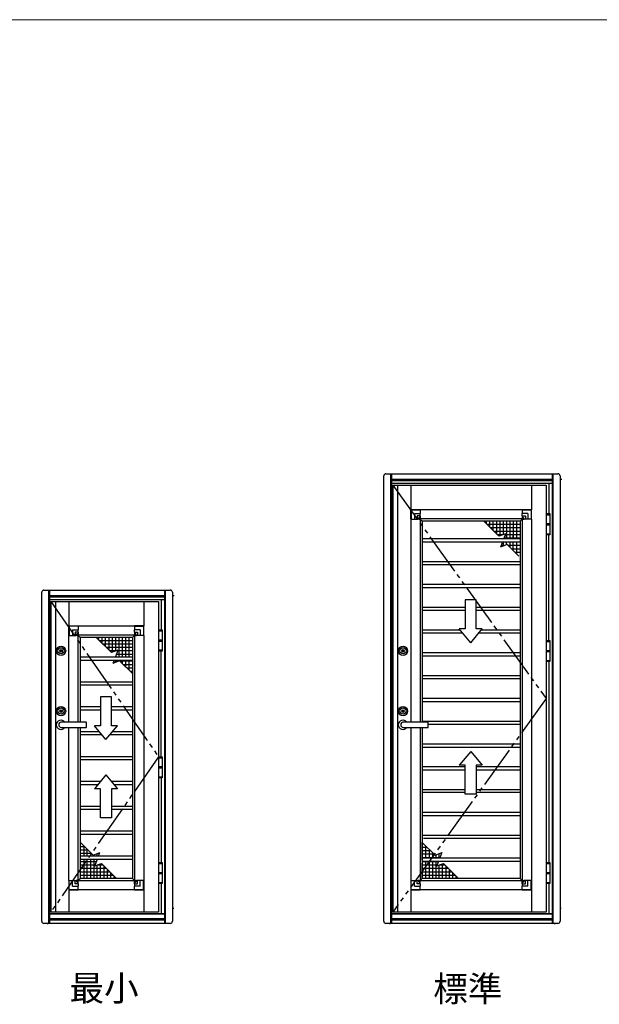
# Model space of a CAD drawing. Extents: x 0 to 1050, y 0 to 1583.
# Drawn here: x 776 to 913, y 1297 to 1530 of the extents above; entities that cross this region are included whole.
import ezdxf

# ---------------------------------------------------------------- set-up
doc = ezdxf.new("R2010")
doc.units = 0
doc.linetypes.add('YDIVIDE_1', pattern=[15, 10, -1, 1, -1, 1, -1])
doc.linetypes.add('YHIDDEN_1', pattern=[4, 3, -1])
for name, color, linetype, lineweight in [('USER1', 3, 'CONTINUOUS', 13), ('YKK_13', 4, 'CONTINUOUS', 30), ('YKK_A1', 4, 'CONTINUOUS', 30), ('YKK_ZWAK', 7, 'CONTINUOUS', 30)]:
    doc.layers.add(name, color=color, linetype=linetype, lineweight=lineweight)
doc.styles.add('text-b', font='txt.shx', dxfattribs={"bigfont": 'extfont2.shx'})

msp = doc.modelspace()

# ---------------------------------------------------------------- linework, layer by layer
at = {"layer": 'YKK_13'}
for p, q in [((868.3, 1411.9), (868.3, 1414.08)), ((868.32, 1414.1), (870.5, 1414.1)), ((868.37, 1414.02), (868.37, 1411.88)), ((870.52, 1414.03), (868.38, 1414.03)), ((870.52, 1414.08), (870.52, 1414.03)), ((870.52, 1414.03), (870.52, 1414.02)), ((870.52, 1414.02), (870.52, 1413.22)), ((894.63, 1414.08), (894.63, 1414.03)), ((894.63, 1414.03), (896.77, 1414.03)), ((894.63, 1414.03), (894.63, 1414.02)), ((894.63, 1414.02), (894.63, 1413.22)), ((896.83, 1414.1), (894.65, 1414.1)), ((896.78, 1414.02), (896.78, 1411.88)), ((896.85, 1411.9), (896.85, 1414.08)), ((868.37, 1411.88), (868.32, 1411.88)), ((868.38, 1411.88), (868.37, 1411.88)), ((868.38, 1411.88), (869.18, 1411.88)), ((869.18, 1413.22), (870.52, 1413.22)), ((869.18, 1413.22), (869.18, 1411.88)), ((869.18, 1411.88), (869.76, 1411.88)), ((870.52, 1412.64), (869.76, 1412.64)), ((869.76, 1412.64), (869.76, 1411.88)), ((869.76, 1411.88), (870.04, 1411.88)), ((870.26, 1411.88), (870.04, 1411.88)), ((870.26, 1411.88), (870.52, 1411.88)), ((870.52, 1412.64), (870.52, 1413.22)), ((870.52, 1412.64), (870.52, 1412.37)), ((870.52, 1412.37), (870.52, 1412.15)), ((870.52, 1412.15), (870.52, 1411.88)), ((895.97, 1413.22), (894.63, 1413.22)), ((894.63, 1412.64), (894.63, 1413.22)), ((894.63, 1412.64), (895.39, 1412.64)), ((894.63, 1412.64), (894.63, 1412.37)), ((894.63, 1412.37), (894.63, 1412.15)), ((894.63, 1412.15), (894.63, 1411.88)), ((894.89, 1411.88), (894.63, 1411.88)), ((894.89, 1411.88), (895.11, 1411.88)), ((895.39, 1411.88), (895.11, 1411.88)), ((895.39, 1412.64), (895.39, 1411.88)), ((895.97, 1411.88), (895.39, 1411.88)), ((895.97, 1413.22), (895.97, 1411.88)), ((896.77, 1411.88), (895.97, 1411.88)), ((896.77, 1411.88), (896.78, 1411.88)), ((896.78, 1411.88), (896.83, 1411.88)), ((787.4, 1384.4), (787.4, 1386.58)), ((787.42, 1386.6), (789.6, 1386.6)), ((787.47, 1386.52), (787.47, 1384.38)), ((789.62, 1386.53), (787.48, 1386.53)), ((788.28, 1385.72), (789.62, 1385.72)), ((788.28, 1385.72), (788.28, 1384.38)), ((789.62, 1386.58), (789.62, 1386.53)), ((789.62, 1386.53), (789.62, 1386.52)), ((789.62, 1386.52), (789.62, 1385.72)), ((789.62, 1385.14), (789.62, 1385.72)), ((802.93, 1386.58), (802.93, 1386.53)), ((802.93, 1386.53), (805.06, 1386.53)), ((802.93, 1386.53), (802.93, 1386.52)), ((802.93, 1386.52), (802.93, 1385.72)), ((804.27, 1385.72), (802.93, 1385.72)), ((802.93, 1385.14), (802.93, 1385.72)), ((805.13, 1386.6), (802.94, 1386.6)), ((804.27, 1385.72), (804.27, 1384.38)), ((805.08, 1386.52), (805.08, 1384.38)), ((805.14, 1384.4), (805.14, 1386.58)), ((787.47, 1384.38), (787.42, 1384.38)), ((787.48, 1384.38), (787.47, 1384.38)), ((787.48, 1384.38), (788.28, 1384.38)), ((788.28, 1384.38), (788.86, 1384.38)), ((789.62, 1385.14), (788.86, 1385.14)), ((788.86, 1385.14), (788.86, 1384.38)), ((788.86, 1384.38), (789.14, 1384.38)), ((789.36, 1384.38), (789.14, 1384.38)), ((789.36, 1384.38), (789.62, 1384.38)), ((789.62, 1385.14), (789.62, 1384.87)), ((789.62, 1384.87), (789.62, 1384.65)), ((789.62, 1384.65), (789.62, 1384.38)), ((802.93, 1385.14), (803.68, 1385.14)), ((802.93, 1385.14), (802.93, 1384.87)), ((802.93, 1384.87), (802.93, 1384.65)), ((802.93, 1384.65), (802.93, 1384.38)), ((803.19, 1384.38), (802.93, 1384.38)), ((803.19, 1384.38), (803.41, 1384.38)), ((803.68, 1384.38), (803.41, 1384.38)), ((803.68, 1385.14), (803.68, 1384.38)), ((804.27, 1384.38), (803.68, 1384.38)), ((805.06, 1384.38), (804.27, 1384.38)), ((805.06, 1384.38), (805.08, 1384.38)), ((805.08, 1384.38), (805.13, 1384.38)), ((787.4, 1326.36), (787.4, 1324.17)), ((787.47, 1326.37), (787.42, 1326.37)), ((787.47, 1324.24), (787.47, 1326.37)), ((787.48, 1326.37), (787.47, 1326.37)), ((787.48, 1326.37), (788.28, 1326.37)), ((788.28, 1325.03), (788.28, 1326.37)), ((788.28, 1326.37), (788.86, 1326.37)), ((788.86, 1325.62), (788.86, 1326.37)), ((788.86, 1326.37), (789.14, 1326.37)), ((789.62, 1325.62), (788.86, 1325.62)), ((789.36, 1326.37), (789.14, 1326.37)), ((789.36, 1326.37), (789.62, 1326.37)), ((789.62, 1326.11), (789.62, 1326.37)), ((789.62, 1325.89), (789.62, 1326.11)), ((789.62, 1325.62), (789.62, 1325.89)), ((789.62, 1325.62), (789.62, 1325.03)), ((802.93, 1326.11), (802.93, 1326.37)), ((803.19, 1326.37), (802.93, 1326.37)), ((802.93, 1325.89), (802.93, 1326.11)), ((802.93, 1325.62), (802.93, 1325.89)), ((802.93, 1325.62), (803.68, 1325.62)), ((802.93, 1325.62), (802.93, 1325.03)), ((803.19, 1326.37), (803.41, 1326.37)), ((803.68, 1326.37), (803.41, 1326.37)), ((803.68, 1325.62), (803.68, 1326.37)), ((804.27, 1326.37), (803.68, 1326.37)), ((804.27, 1325.03), (804.27, 1326.37)), ((805.06, 1326.37), (804.27, 1326.37)), ((805.06, 1326.37), (805.08, 1326.37)), ((805.08, 1324.24), (805.08, 1326.37)), ((805.08, 1326.37), (805.13, 1326.37)), ((805.14, 1326.36), (805.14, 1324.17)), ((868.3, 1326.36), (868.3, 1324.17)), ((868.37, 1326.37), (868.32, 1326.37)), ((868.37, 1324.24), (868.37, 1326.37)), ((868.38, 1326.37), (868.37, 1326.37)), ((868.38, 1326.37), (869.18, 1326.37)), ((869.18, 1325.03), (869.18, 1326.37)), ((869.18, 1326.37), (869.76, 1326.37)), ((869.76, 1325.62), (869.76, 1326.37)), ((869.76, 1326.37), (870.04, 1326.37)), ((870.52, 1325.62), (869.76, 1325.62)), ((870.26, 1326.37), (870.04, 1326.37)), ((870.26, 1326.37), (870.52, 1326.37)), ((870.52, 1326.11), (870.52, 1326.37)), ((870.52, 1325.89), (870.52, 1326.11)), ((870.52, 1325.62), (870.52, 1325.89)), ((870.52, 1325.62), (870.52, 1325.03)), ((894.63, 1326.11), (894.63, 1326.37)), ((894.89, 1326.37), (894.63, 1326.37)), ((894.63, 1325.89), (894.63, 1326.11)), ((894.63, 1325.62), (894.63, 1325.89)), ((894.63, 1325.62), (895.39, 1325.62)), ((894.63, 1325.62), (894.63, 1325.03)), ((894.89, 1326.37), (895.11, 1326.37)), ((895.39, 1326.37), (895.11, 1326.37)), ((895.39, 1325.62), (895.39, 1326.37)), ((895.97, 1326.37), (895.39, 1326.37)), ((895.97, 1325.03), (895.97, 1326.37)), ((896.77, 1326.37), (895.97, 1326.37)), ((896.77, 1326.37), (896.78, 1326.37)), ((896.78, 1324.24), (896.78, 1326.37)), ((896.78, 1326.37), (896.83, 1326.37)), ((896.85, 1326.36), (896.85, 1324.17)), ((787.42, 1324.16), (789.6, 1324.16)), ((789.62, 1324.22), (787.48, 1324.22)), ((788.28, 1325.03), (789.62, 1325.03)), ((789.62, 1324.24), (789.62, 1325.03)), ((789.62, 1324.22), (789.62, 1324.24)), ((789.62, 1324.17), (789.62, 1324.22)), ((804.27, 1325.03), (802.93, 1325.03)), ((802.93, 1324.24), (802.93, 1325.03)), ((802.93, 1324.22), (802.93, 1324.24)), ((802.93, 1324.17), (802.93, 1324.22)), ((802.93, 1324.22), (805.06, 1324.22)), ((805.13, 1324.16), (802.94, 1324.16)), ((868.32, 1324.16), (870.5, 1324.16)), ((870.52, 1324.22), (868.38, 1324.22)), ((869.18, 1325.03), (870.52, 1325.03)), ((870.52, 1324.24), (870.52, 1325.03)), ((870.52, 1324.22), (870.52, 1324.24)), ((870.52, 1324.17), (870.52, 1324.22)), ((895.97, 1325.03), (894.63, 1325.03)), ((894.63, 1324.24), (894.63, 1325.03)), ((894.63, 1324.22), (894.63, 1324.24)), ((894.63, 1324.17), (894.63, 1324.22)), ((894.63, 1324.22), (896.77, 1324.22)), ((896.83, 1324.16), (894.65, 1324.16))]:
    msp.add_line(p, q, dxfattribs=at)
at = {"layer": 'YKK_13', "linetype": 'YHIDDEN_1'}
for p, q in [((805.14, 1324.16), (805.14, 1324.17)), ((896.84, 1324.16), (896.84, 1324.17))]:
    msp.add_line(p, q, dxfattribs=at)
at = {"layer": 'YKK_13'}
for centre, radius, start, end in [((868.32, 1414.08), 0.015, 90, 180), ((868.38, 1414.02), 0.015, 90, 180), ((870.5, 1414.08), 0.015, 0, 90), ((894.65, 1414.08), 0.015, 90, 180), ((896.77, 1414.02), 0.015, 0, 90), ((896.83, 1414.08), 0.015, 0, 90), ((868.32, 1411.9), 0.015, 180, 270), ((870.04, 1411.9), 0.015, 270, 358.2277), ((870.52, 1411.88), 0.47, 91.7723, 178.2277), ((870.52, 1411.88), 0.28, 93.2449, 176.7551), ((870.26, 1411.9), 0.015, 176.7551, 270), ((870.5, 1412.15), 0.015, 0, 93.2449), ((870.5, 1412.37), 0.015, 271.7723, 0), ((894.65, 1412.37), 0.015, 180, 268.2277), ((894.65, 1412.15), 0.015, 86.7551, 180), ((894.63, 1411.88), 0.47, 1.7723, 88.2277), ((894.63, 1411.88), 0.28, 3.2449, 86.7551), ((894.89, 1411.9), 0.015, 270, 3.2449), ((895.11, 1411.9), 0.015, 181.7723, 270), ((896.83, 1411.9), 0.015, 270, 0), ((787.42, 1386.58), 0.015, 90, 180), ((787.48, 1386.52), 0.015, 90, 180), ((789.6, 1386.58), 0.015, 0, 90), ((802.94, 1386.58), 0.015, 90, 180), ((805.06, 1386.52), 0.015, 0, 90), ((805.13, 1386.58), 0.015, 0, 90), ((787.42, 1384.4), 0.015, 180, 270), ((789.14, 1384.4), 0.015, 270, 358.2277), ((789.62, 1384.38), 0.47, 91.7723, 178.2277), ((789.62, 1384.38), 0.28, 93.2449, 176.7551), ((789.36, 1384.4), 0.015, 176.7551, 270), ((789.6, 1384.65), 0.015, 0, 93.2449), ((789.6, 1384.87), 0.015, 271.7723, 0), ((802.94, 1384.87), 0.015, 180, 268.2277), ((802.94, 1384.65), 0.015, 86.7551, 180), ((802.93, 1384.38), 0.47, 1.7723, 88.2277), ((802.93, 1384.38), 0.28, 3.2449, 86.7551), ((803.19, 1384.4), 0.015, 270, 3.2449), ((803.41, 1384.4), 0.015, 181.7723, 270), ((805.13, 1384.4), 0.015, 270, 0), ((787.42, 1326.36), 0.015, 90, 180), ((789.14, 1326.36), 0.015, 1.7723, 90), ((789.62, 1326.37), 0.47, 181.7723, 268.2277), ((789.36, 1326.36), 0.015, 90, 183.2449), ((789.62, 1326.37), 0.28, 183.2449, 266.7551), ((789.6, 1326.11), 0.015, 266.7551, 0), ((789.6, 1325.89), 0.015, 0, 88.2277), ((802.94, 1326.11), 0.015, 180, 273.2449), ((802.94, 1325.89), 0.015, 91.7723, 180), ((802.93, 1326.37), 0.47, 271.7723, 358.2277), ((802.93, 1326.37), 0.28, 273.2449, 356.7551), ((803.19, 1326.36), 0.015, 356.7551, 90), ((803.41, 1326.36), 0.015, 90, 178.2277), ((805.13, 1326.36), 0.015, 360, 90), ((868.32, 1326.36), 0.015, 90, 180), ((870.04, 1326.36), 0.015, 1.7723, 90), ((870.52, 1326.37), 0.47, 181.7723, 268.2277), ((870.26, 1326.36), 0.015, 90, 183.2449), ((870.52, 1326.37), 0.28, 183.2449, 266.7551), ((870.5, 1326.11), 0.015, 266.7551, 0), ((870.5, 1325.89), 0.015, 0, 88.2277), ((894.65, 1326.11), 0.015, 180, 273.2449), ((894.65, 1325.89), 0.015, 91.7723, 180), ((894.63, 1326.37), 0.47, 271.7723, 358.2277), ((894.63, 1326.37), 0.28, 273.2449, 356.7551), ((894.89, 1326.36), 0.015, 356.7551, 90), ((895.11, 1326.36), 0.015, 90, 178.2277), ((896.83, 1326.36), 0.015, 360, 90), ((787.42, 1324.17), 0.015, 180, 270), ((787.48, 1324.24), 0.015, 180, 270), ((789.6, 1324.17), 0.015, 270, 0), ((802.94, 1324.17), 0.015, 180, 270), ((805.06, 1324.24), 0.015, 270, 360), ((805.13, 1324.17), 0.015, 270, 360), ((868.32, 1324.17), 0.015, 180, 270), ((868.38, 1324.24), 0.015, 180, 270), ((870.5, 1324.17), 0.015, 270, 0), ((894.65, 1324.17), 0.015, 180, 270), ((896.77, 1324.24), 0.015, 270, 360), ((896.83, 1324.17), 0.015, 270, 360)]:
    msp.add_arc(centre, radius, start, end, dxfattribs=at)
at = {"layer": 'YKK_13', "linetype": 'YHIDDEN_1'}
for centre, major_axis, start_param, end_param in [((805.13, 1324.17), (-0.0147, 0.0354), 4.502571, 4.675868), ((805.13, 1324.17), (-0.0354, 0.0147), 1.607317, 1.780614), ((896.83, 1324.17), (-0.0147, 0.0354), 4.502571, 4.675868), ((896.83, 1324.17), (-0.0354, 0.0147), 1.607317, 1.780614)]:
    msp.add_ellipse(centre, major_axis=major_axis, ratio=0.088208, start_param=start_param, end_param=end_param, dxfattribs=at)
at = {"layer": 'YKK_A1'}
for p, q in [((861.9, 1316.74), (861.9, 1422.09)), ((862.4, 1422.59), (903.1, 1422.59)), ((863.5, 1422.59), (863.5, 1316.24)), ((863.7, 1422.59), (863.7, 1316.24)), ((863.7, 1421.34), (901.8, 1421.34)), ((863.7, 1421.27), (901.8, 1421.27)), ((863.7, 1420.97), (901.8, 1420.97)), ((901.8, 1316.24), (901.8, 1422.59)), ((902, 1316.24), (902, 1422.59)), ((903.6, 1422.09), (903.6, 1316.74)), ((903.6, 1421.34), (904.02, 1421.34)), ((863.7, 1420.39), (901.8, 1420.39)), ((864.05, 1419.89), (864.05, 1318.94)), ((864.05, 1419.89), (900.3, 1419.89)), ((865.13, 1419.89), (865.13, 1318.94)), ((868.33, 1419.89), (868.33, 1414.1)), ((896.82, 1419.89), (896.82, 1414.1)), ((900.3, 1419.89), (900.3, 1318.94)), ((900.95, 1420.39), (900.95, 1413.17)), ((894.63, 1414.07), (870.52, 1414.07)), ((868.33, 1411.88), (868.33, 1363.84)), ((870.48, 1411.88), (870.48, 1363.84)), ((894.63, 1411.92), (870.52, 1411.92)), ((870.52, 1411.88), (871.02, 1411.38)), ((871.02, 1411.38), (871.02, 1363.84)), ((894.13, 1411.38), (871.02, 1411.38)), ((888.79, 1408.18), (885.59, 1411.38)), ((886.13, 1411.38), (886.13, 1410.85)), ((886.93, 1411.38), (886.93, 1410.05)), ((887.73, 1411.38), (887.73, 1409.25)), ((888.53, 1411.38), (888.53, 1408.45)), ((889.33, 1411.38), (889.33, 1408.18)), ((890.13, 1411.38), (890.13, 1408.19)), ((890.93, 1411.38), (890.93, 1407.38)), ((891.73, 1411.38), (891.73, 1407.38)), ((892.53, 1411.38), (892.53, 1407.38)), ((893.33, 1411.38), (893.33, 1407.38)), ((894.63, 1411.88), (894.13, 1411.38)), ((894.13, 1411.38), (894.13, 1326.87)), ((894.13, 1411.38), (894.13, 1407.78)), ((894.67, 1411.88), (894.67, 1326.37)), ((896.82, 1411.88), (896.82, 1326.37)), ((900.39, 1413.17), (901.19, 1413.17)), ((900.39, 1408.17), (900.39, 1413.17)), ((900.39, 1412.92), (901.19, 1412.92)), ((901.19, 1413.17), (901.19, 1408.17)), ((894.13, 1410.58), (886.39, 1410.58)), ((894.13, 1409.78), (887.19, 1409.78)), ((900.39, 1410.82), (901.19, 1410.82)), ((900.39, 1410.52), (901.19, 1410.52)), ((871.02, 1407.27), (894.13, 1407.27)), ((894.13, 1408.98), (887.99, 1408.98)), ((889.16, 1407.82), (888.79, 1408.18)), ((890.12, 1408.18), (888.79, 1408.18)), ((890.72, 1408.41), (889.16, 1407.82)), ((889.33, 1408.18), (889.33, 1407.89)), ((890.72, 1408.41), (890.28, 1407.27)), ((894.13, 1407.38), (890.33, 1407.38)), ((894.13, 1408.18), (890.63, 1408.18)), ((890.93, 1407.27), (890.93, 1407.99)), ((891.73, 1407.99), (891.73, 1407.27)), ((892.53, 1407.27), (892.53, 1407.99)), ((893.33, 1407.99), (893.33, 1407.27)), ((894.13, 1407.03), (894.13, 1402.8)), ((900.39, 1408.42), (901.19, 1408.42)), ((901.19, 1408.17), (900.39, 1408.17)), ((900.95, 1383.17), (900.95, 1408.17)), ((871.02, 1406.52), (894.13, 1406.52)), ((890, 1406.52), (889.51, 1405.25)), ((891.11, 1405.87), (889.51, 1405.25)), ((890.39, 1405.59), (889.64, 1405.59)), ((894.13, 1406.39), (889.95, 1406.39)), ((890.13, 1406.52), (890.13, 1405.49)), ((890.93, 1405.8), (890.93, 1406.52)), ((893.84, 1403.13), (891.11, 1405.87)), ((894.13, 1405.59), (891.39, 1405.59)), ((891.73, 1406.52), (891.73, 1405.25)), ((894.13, 1404.79), (892.19, 1404.79)), ((892.53, 1404.45), (892.53, 1406.52)), ((893.33, 1406.52), (893.33, 1403.65)), ((894.13, 1403.99), (892.99, 1403.99)), ((871.02, 1401.87), (894.13, 1401.87)), ((871.02, 1401.12), (894.13, 1401.12)), ((781.5, 1395.09), (811.4, 1395.09)), ((782.6, 1395.09), (782.6, 1316.24)), ((782.8, 1395.09), (782.8, 1316.24)), ((810.1, 1316.24), (810.1, 1395.09)), ((810.3, 1316.24), (810.3, 1395.09)), ((871.02, 1396.48), (894.13, 1396.48)), ((871.02, 1395.73), (894.13, 1395.73)), ((781, 1316.74), (781, 1394.59)), ((782.8, 1393.84), (810.1, 1393.84)), ((782.8, 1393.77), (810.1, 1393.77)), ((782.8, 1393.47), (810.1, 1393.47)), ((782.8, 1392.89), (810.1, 1392.89)), ((809.25, 1392.89), (809.25, 1385.67)), ((811.9, 1394.59), (811.9, 1316.74)), ((811.9, 1393.84), (812.32, 1393.84)), ((883.78, 1392.77), (881.17, 1392.77)), ((881.17, 1392.77), (881.17, 1385.89)), ((883.78, 1385.89), (883.78, 1392.77)), ((783.15, 1392.39), (783.15, 1318.94)), ((783.15, 1392.39), (808.6, 1392.39)), ((784.23, 1392.39), (784.23, 1318.94)), ((787.43, 1392.39), (787.43, 1386.6)), ((805.11, 1392.39), (805.11, 1386.6)), ((808.6, 1392.39), (808.6, 1318.94)), ((871.02, 1391.08), (881.17, 1391.08)), ((883.78, 1391.08), (894.13, 1391.08)), ((871.02, 1390.33), (881.17, 1390.33)), ((883.78, 1390.33), (894.13, 1390.33)), ((802.93, 1386.57), (789.62, 1386.57)), ((882.48, 1382.64), (879.74, 1385.89)), ((881.17, 1385.89), (879.74, 1385.89)), ((882.48, 1382.64), (885.21, 1385.89)), ((885.21, 1385.89), (883.78, 1385.89)), ((787.43, 1363.84), (787.43, 1384.38)), ((789.58, 1363.84), (789.58, 1384.38)), ((802.93, 1384.42), (789.62, 1384.42)), ((789.62, 1384.38), (790.12, 1383.88)), ((790.12, 1363.84), (790.12, 1383.88)), ((802.43, 1383.88), (790.12, 1383.88)), ((797.46, 1380.32), (793.89, 1383.88)), ((794.43, 1383.88), (794.43, 1383.35)), ((795.23, 1383.88), (795.23, 1382.55)), ((796.03, 1383.88), (796.03, 1381.75)), ((796.83, 1383.88), (796.83, 1380.95)), ((797.63, 1383.88), (797.63, 1380.39)), ((798.43, 1383.88), (798.43, 1380.69)), ((799.23, 1383.88), (799.23, 1379.29)), ((800.03, 1383.88), (800.03, 1379.29)), ((800.83, 1383.88), (800.83, 1379.29)), ((801.63, 1383.88), (801.63, 1379.29)), ((802.93, 1384.38), (802.43, 1383.88)), ((802.43, 1383.88), (802.43, 1326.87)), ((802.43, 1383.88), (802.43, 1380.28)), ((802.96, 1384.38), (802.96, 1326.37)), ((805.11, 1384.38), (805.11, 1326.37)), ((808.69, 1385.67), (809.49, 1385.67)), ((808.69, 1380.67), (808.69, 1385.67)), ((808.69, 1385.42), (809.49, 1385.42)), ((809.49, 1385.67), (809.49, 1380.67)), ((871.02, 1385.69), (879.92, 1385.69)), ((871.02, 1384.94), (880.55, 1384.94)), ((884.41, 1384.94), (894.13, 1384.94)), ((885.04, 1385.69), (894.13, 1385.69)), ((802.43, 1383.08), (794.69, 1383.08)), ((802.43, 1382.28), (795.49, 1382.28)), ((802.43, 1381.48), (796.29, 1381.48)), ((808.69, 1383.32), (809.49, 1383.32)), ((808.69, 1383.02), (809.49, 1383.02)), ((900.39, 1383.17), (901.19, 1383.17)), ((900.39, 1378.17), (900.39, 1383.17)), ((900.39, 1382.92), (901.19, 1382.92)), ((901.19, 1383.17), (901.19, 1378.17)), ((785.34, 1380.68), (785.34, 1380.77)), ((785.36, 1380.79), (785.39, 1380.79)), ((785.36, 1380.66), (785.39, 1380.66)), ((785.4, 1380.8), (785.46, 1380.8)), ((785.4, 1380.79), (785.4, 1380.8)), ((785.4, 1380.66), (785.4, 1380.65)), ((785.4, 1380.65), (785.46, 1380.65)), ((785.46, 1380.8), (785.46, 1380.78)), ((785.47, 1380.78), (785.46, 1380.78)), ((785.46, 1380.65), (785.47, 1380.68)), ((785.5, 1380.73), (785.48, 1380.77)), ((785.48, 1380.69), (785.48, 1380.69)), ((785.5, 1380.67), (785.49, 1380.68)), ((785.5, 1380.67), (785.56, 1380.67)), ((785.51, 1380.73), (785.52, 1380.73)), ((785.52, 1380.73), (785.53, 1380.76)), ((785.6, 1380.78), (785.54, 1380.78)), ((785.58, 1380.72), (785.57, 1380.69)), ((785.59, 1380.72), (785.58, 1380.72)), ((785.6, 1380.78), (785.61, 1380.77)), ((785.6, 1380.72), (785.62, 1380.68)), ((785.62, 1380.76), (785.62, 1380.76)), ((785.64, 1380.8), (785.63, 1380.77)), ((785.63, 1380.67), (785.64, 1380.67)), ((785.7, 1380.8), (785.64, 1380.8)), ((785.64, 1380.65), (785.64, 1380.67)), ((785.7, 1380.65), (785.64, 1380.65)), ((785.7, 1380.79), (785.7, 1380.8)), ((785.7, 1380.66), (785.7, 1380.65)), ((785.74, 1380.79), (785.71, 1380.79)), ((785.74, 1380.66), (785.71, 1380.66)), ((785.76, 1380.68), (785.76, 1380.77)), ((790.12, 1379.29), (802.43, 1379.29)), ((798.42, 1380.68), (797.09, 1380.68)), ((799.02, 1380.91), (797.46, 1380.32)), ((799.02, 1380.91), (798.4, 1379.29)), ((798.43, 1379.36), (798.43, 1379.29)), ((802.43, 1379.88), (798.63, 1379.88)), ((802.43, 1380.68), (798.93, 1380.68)), ((802.43, 1379.53), (802.43, 1375.3)), ((808.69, 1380.92), (809.49, 1380.92)), ((809.49, 1380.67), (808.69, 1380.67)), ((809.25, 1355.67), (809.25, 1380.67)), ((866.24, 1380.67), (866.24, 1380.76)), ((866.26, 1380.78), (866.29, 1380.78)), ((866.26, 1380.66), (866.29, 1380.66)), ((866.3, 1380.79), (866.36, 1380.79)), ((866.3, 1380.78), (866.3, 1380.79)), ((866.3, 1380.65), (866.36, 1380.65)), ((866.3, 1380.65), (866.3, 1380.65)), ((866.36, 1380.79), (866.36, 1380.77)), ((866.37, 1380.77), (866.36, 1380.77)), ((866.36, 1380.65), (866.37, 1380.68)), ((866.4, 1380.72), (866.38, 1380.76)), ((866.38, 1380.68), (866.38, 1380.68)), ((866.4, 1380.67), (866.39, 1380.68)), ((866.4, 1380.67), (866.46, 1380.67)), ((866.41, 1380.72), (866.42, 1380.72)), ((866.42, 1380.73), (866.43, 1380.76)), ((866.5, 1380.77), (866.44, 1380.77)), ((866.48, 1380.71), (866.47, 1380.68)), ((866.49, 1380.72), (866.48, 1380.72)), ((866.5, 1380.77), (866.51, 1380.76)), ((866.5, 1380.71), (866.52, 1380.68)), ((866.52, 1380.75), (866.52, 1380.75)), ((866.54, 1380.79), (866.53, 1380.76)), ((866.53, 1380.67), (866.54, 1380.67)), ((866.6, 1380.79), (866.54, 1380.79)), ((866.54, 1380.65), (866.54, 1380.67)), ((866.6, 1380.65), (866.54, 1380.65)), ((866.6, 1380.78), (866.6, 1380.79)), ((866.6, 1380.65), (866.6, 1380.65)), ((866.64, 1380.78), (866.61, 1380.78)), ((866.64, 1380.66), (866.61, 1380.66)), ((866.66, 1380.67), (866.66, 1380.76)), ((871.02, 1380.29), (894.13, 1380.29)), ((871.02, 1379.54), (894.13, 1379.54)), ((900.39, 1380.82), (901.19, 1380.82)), ((900.39, 1380.52), (901.19, 1380.52)), ((790.12, 1378.54), (802.43, 1378.54)), ((798.12, 1378.54), (797.81, 1377.75)), ((799.41, 1378.37), (797.81, 1377.75)), ((799.19, 1378.28), (798.02, 1378.28)), ((798.43, 1378.54), (798.43, 1377.99)), ((799.23, 1378.54), (799.23, 1378.3)), ((799.6, 1378.17), (799.41, 1378.37)), ((802.43, 1375.35), (799.49, 1378.28)), ((802.43, 1378.28), (799.49, 1378.28)), ((800.03, 1378.54), (800.03, 1377.75)), ((802.43, 1377.42), (800.36, 1377.42)), ((800.83, 1378.54), (800.83, 1376.95)), ((800.83, 1377.42), (800.83, 1376.95)), ((802.43, 1376.62), (801.16, 1376.62)), ((801.63, 1378.54), (801.63, 1376.62)), ((801.63, 1377.42), (801.63, 1376.15)), ((900.39, 1378.42), (901.19, 1378.42)), ((901.19, 1378.17), (900.39, 1378.17)), ((900.95, 1378.17), (900.95, 1330.67)), ((802.43, 1375.82), (801.96, 1375.82)), ((871.02, 1374.9), (894.13, 1374.9)), ((871.02, 1374.15), (894.13, 1374.15)), ((790.12, 1373.41), (802.43, 1373.41)), ((790.12, 1372.66), (802.43, 1372.66)), ((797.48, 1369.86), (794.87, 1369.86)), ((794.87, 1369.86), (794.87, 1362.98)), ((797.48, 1362.98), (797.48, 1369.86)), ((871.02, 1369.5), (894.13, 1369.5)), ((790.12, 1367.52), (794.87, 1367.52)), ((797.48, 1367.52), (802.43, 1367.52)), ((871.02, 1368.75), (894.13, 1368.75)), ((785.34, 1366.42), (785.34, 1366.51)), ((785.36, 1366.53), (785.39, 1366.53)), ((785.36, 1366.41), (785.39, 1366.41)), ((785.4, 1366.54), (785.46, 1366.54)), ((785.4, 1366.53), (785.4, 1366.54)), ((785.4, 1366.4), (785.46, 1366.4)), ((785.4, 1366.4), (785.4, 1366.4)), ((785.46, 1366.54), (785.46, 1366.52)), ((785.47, 1366.52), (785.46, 1366.52)), ((785.46, 1366.4), (785.47, 1366.43)), ((785.5, 1366.47), (785.48, 1366.51)), ((785.48, 1366.43), (785.48, 1366.43)), ((785.5, 1366.42), (785.49, 1366.43)), ((785.5, 1366.42), (785.56, 1366.42)), ((785.51, 1366.47), (785.52, 1366.47)), ((785.52, 1366.48), (785.53, 1366.51)), ((785.6, 1366.52), (785.54, 1366.52)), ((785.58, 1366.46), (785.57, 1366.43)), ((785.59, 1366.47), (785.58, 1366.47)), ((785.6, 1366.52), (785.61, 1366.51)), ((785.6, 1366.46), (785.62, 1366.43)), ((785.62, 1366.5), (785.62, 1366.5)), ((785.64, 1366.54), (785.63, 1366.51)), ((785.63, 1366.42), (785.64, 1366.42)), ((785.7, 1366.54), (785.64, 1366.54)), ((785.64, 1366.4), (785.64, 1366.42)), ((785.7, 1366.4), (785.64, 1366.4)), ((785.7, 1366.53), (785.7, 1366.54)), ((785.7, 1366.4), (785.7, 1366.4)), ((785.74, 1366.53), (785.71, 1366.53)), ((785.74, 1366.41), (785.71, 1366.41)), ((785.76, 1366.42), (785.76, 1366.51)), ((790.12, 1366.77), (794.87, 1366.77)), ((797.48, 1366.77), (802.43, 1366.77)), ((866.24, 1366.42), (866.24, 1366.51)), ((866.26, 1366.53), (866.29, 1366.53)), ((866.26, 1366.41), (866.29, 1366.41)), ((866.3, 1366.54), (866.36, 1366.54)), ((866.3, 1366.53), (866.3, 1366.54)), ((866.3, 1366.4), (866.36, 1366.4)), ((866.3, 1366.4), (866.3, 1366.4)), ((866.36, 1366.54), (866.36, 1366.52)), ((866.37, 1366.52), (866.36, 1366.52)), ((866.36, 1366.4), (866.37, 1366.43)), ((866.4, 1366.47), (866.38, 1366.51)), ((866.38, 1366.43), (866.38, 1366.43)), ((866.4, 1366.42), (866.39, 1366.43)), ((866.4, 1366.42), (866.46, 1366.42)), ((866.41, 1366.47), (866.42, 1366.47)), ((866.42, 1366.48), (866.43, 1366.51)), ((866.5, 1366.52), (866.44, 1366.52)), ((866.48, 1366.46), (866.47, 1366.43)), ((866.49, 1366.47), (866.48, 1366.47)), ((866.5, 1366.52), (866.51, 1366.51)), ((866.5, 1366.46), (866.52, 1366.43)), ((866.52, 1366.5), (866.52, 1366.5)), ((866.54, 1366.54), (866.53, 1366.51)), ((866.53, 1366.42), (866.54, 1366.42)), ((866.6, 1366.54), (866.54, 1366.54)), ((866.54, 1366.4), (866.54, 1366.42)), ((866.6, 1366.4), (866.54, 1366.4)), ((866.6, 1366.53), (866.6, 1366.54)), ((866.6, 1366.4), (866.6, 1366.4)), ((866.64, 1366.53), (866.61, 1366.53)), ((866.64, 1366.41), (866.61, 1366.41)), ((866.66, 1366.42), (866.66, 1366.51)), ((791.44, 1363.84), (785.54, 1363.84)), ((785.54, 1362.59), (791.44, 1362.59)), ((787.43, 1326.37), (787.43, 1362.59)), ((789.58, 1326.37), (789.58, 1362.59)), ((790.12, 1326.87), (790.12, 1362.59)), ((791.54, 1362.69), (791.54, 1363.74)), ((796.18, 1359.72), (793.44, 1362.98)), ((794.87, 1362.98), (793.44, 1362.98)), ((796.18, 1359.72), (798.91, 1362.98)), ((798.91, 1362.98), (797.48, 1362.98)), ((872.34, 1363.84), (866.44, 1363.84)), ((866.44, 1362.59), (872.34, 1362.59)), ((868.33, 1362.59), (868.33, 1326.37)), ((870.48, 1362.59), (870.48, 1326.37)), ((871.02, 1364.11), (894.13, 1364.11)), ((871.02, 1362.59), (871.02, 1326.87)), ((872.44, 1362.69), (872.44, 1363.74)), ((872.44, 1363.36), (894.13, 1363.36)), ((790.12, 1361.64), (794.57, 1361.64)), ((790.12, 1360.89), (795.2, 1360.89)), ((797.15, 1360.89), (802.43, 1360.89)), ((797.78, 1361.64), (802.43, 1361.64)), ((871.02, 1358.71), (894.13, 1358.71)), ((871.02, 1357.96), (894.13, 1357.96)), ((790.12, 1355.75), (802.43, 1355.75)), ((808.69, 1355.67), (809.49, 1355.67)), ((808.69, 1350.67), (808.69, 1355.67)), ((809.49, 1355.67), (809.49, 1350.67)), ((882.48, 1356.91), (879.74, 1353.65)), ((882.48, 1356.91), (885.21, 1353.65)), ((790.12, 1355), (802.43, 1355)), ((808.69, 1355.42), (809.49, 1355.42)), ((808.69, 1353.32), (809.49, 1353.32)), ((871.02, 1353.32), (881.17, 1353.32)), ((881.17, 1353.65), (879.74, 1353.65)), ((881.17, 1346.78), (881.17, 1353.65)), ((885.21, 1353.65), (883.78, 1353.65)), ((883.78, 1353.65), (883.78, 1346.78)), ((883.78, 1353.32), (894.13, 1353.32)), ((796.18, 1351.36), (793.44, 1348.1)), ((796.18, 1351.36), (798.91, 1348.1)), ((808.69, 1353.02), (809.49, 1353.02)), ((808.69, 1350.92), (809.49, 1350.92)), ((871.02, 1352.57), (881.17, 1352.57)), ((883.78, 1352.57), (894.13, 1352.57)), ((790.12, 1349.87), (794.92, 1349.87)), ((790.12, 1349.12), (794.29, 1349.12)), ((797.43, 1349.87), (802.43, 1349.87)), ((798.06, 1349.12), (802.43, 1349.12)), ((809.49, 1350.67), (808.69, 1350.67)), ((809.25, 1350.67), (809.25, 1330.67)), ((794.87, 1348.1), (793.44, 1348.1)), ((794.87, 1341.23), (794.87, 1348.1)), ((798.91, 1348.1), (797.48, 1348.1)), ((797.48, 1348.1), (797.48, 1341.23)), ((871.02, 1347.92), (881.17, 1347.92)), ((881.17, 1347.17), (871.02, 1347.17)), ((883.78, 1346.78), (881.17, 1346.78)), ((883.78, 1347.92), (894.13, 1347.92)), ((894.13, 1347.17), (883.78, 1347.17)), ((790.12, 1343.98), (794.87, 1343.98)), ((797.48, 1343.98), (802.43, 1343.98)), ((790.12, 1343.23), (794.87, 1343.23)), ((797.48, 1343.23), (802.43, 1343.23)), ((871.02, 1342.53), (894.13, 1342.53)), ((871.02, 1341.78), (894.13, 1341.78)), ((797.48, 1341.23), (794.87, 1341.23)), ((790.12, 1338.1), (802.43, 1338.1)), ((790.12, 1337.35), (802.43, 1337.35)), ((871.02, 1337.13), (894.13, 1337.13)), ((790.12, 1331.23), (790.12, 1335.45)), ((790.12, 1335.41), (792.74, 1332.79)), ((790.92, 1334.61), (790.92, 1333.33)), ((871.02, 1331.23), (871.02, 1335.45)), ((871.02, 1335.41), (874.04, 1332.39)), ((871.02, 1335.07), (871.36, 1335.07)), ((871.31, 1336.38), (894.13, 1336.38)), ((871.82, 1331.74), (871.82, 1334.61)), ((790.12, 1334.47), (791.06, 1334.47)), ((790.12, 1333.67), (791.86, 1333.67)), ((790.12, 1332.87), (792.66, 1332.87)), ((790.12, 1332.21), (802.43, 1332.21)), ((790.92, 1333.67), (790.92, 1332.21)), ((791.72, 1333.33), (791.72, 1333.81)), ((791.72, 1332.21), (791.72, 1333.67)), ((792.52, 1333.01), (792.52, 1332.21)), ((792.74, 1332.79), (793.14, 1332.39)), ((793.14, 1332.39), (794.74, 1333.01)), ((793.32, 1332.46), (793.32, 1332.21)), ((794.12, 1332.21), (794.12, 1332.77)), ((794.43, 1332.21), (794.74, 1333.01)), ((871.02, 1334.27), (872.16, 1334.27)), ((871.02, 1333.47), (872.96, 1333.47)), ((871.02, 1332.67), (873.76, 1332.67)), ((872.62, 1333.81), (872.62, 1331.74)), ((873.42, 1333.01), (873.42, 1331.74)), ((874.04, 1332.39), (875.64, 1333.01)), ((874.22, 1332.46), (874.22, 1331.74)), ((875.02, 1331.74), (875.02, 1332.77)), ((875.64, 1333.01), (875.15, 1331.74)), ((790.12, 1331.46), (802.43, 1331.46)), ((790.12, 1330.87), (793.92, 1330.87)), ((790.12, 1326.87), (790.12, 1330.48)), ((790.12, 1330.07), (793.62, 1330.07)), ((790.92, 1331.46), (790.92, 1326.87)), ((791.72, 1326.87), (791.72, 1331.46)), ((792.52, 1331.46), (792.52, 1326.87)), ((793.32, 1331.46), (793.32, 1326.87)), ((793.53, 1329.85), (794.15, 1331.46)), ((793.53, 1329.85), (795.09, 1330.43)), ((794.12, 1331.39), (794.12, 1331.46)), ((794.12, 1326.87), (794.12, 1330.07)), ((794.13, 1330.07), (795.46, 1330.07)), ((794.92, 1326.87), (794.92, 1330.37)), ((795.09, 1330.43), (798.66, 1326.87)), ((808.69, 1330.67), (809.49, 1330.67)), ((808.69, 1325.67), (808.69, 1330.67)), ((808.69, 1330.42), (809.49, 1330.42)), ((809.49, 1330.67), (809.49, 1325.67)), ((871.02, 1331.87), (875.2, 1331.87)), ((871.02, 1331.74), (894.13, 1331.74)), ((871.02, 1330.99), (894.13, 1330.99)), ((871.02, 1330.87), (874.82, 1330.87)), ((871.02, 1326.87), (871.02, 1330.48)), ((871.02, 1330.07), (874.52, 1330.07)), ((871.82, 1329.76), (871.82, 1330.99)), ((872.62, 1330.99), (872.62, 1329.27)), ((873.42, 1330.99), (873.42, 1329.27)), ((874.22, 1330.99), (874.22, 1329.27)), ((874.87, 1330.99), (874.43, 1329.85)), ((874.43, 1329.85), (875.99, 1330.43)), ((875.02, 1326.87), (875.02, 1330.07)), ((875.03, 1330.07), (876.36, 1330.07)), ((875.82, 1329.27), (875.82, 1330.37)), ((875.99, 1330.43), (876.36, 1330.07)), ((876.36, 1330.07), (879.56, 1326.87)), ((900.39, 1330.67), (901.19, 1330.67)), ((900.39, 1325.67), (900.39, 1330.67)), ((900.39, 1330.42), (901.19, 1330.42)), ((901.19, 1330.67), (901.19, 1325.67)), ((790.12, 1329.27), (796.26, 1329.27)), ((790.12, 1328.47), (797.06, 1328.47)), ((790.12, 1327.67), (797.86, 1327.67)), ((795.72, 1326.87), (795.72, 1329.81)), ((796.52, 1326.87), (796.52, 1329.01)), ((797.32, 1326.87), (797.32, 1328.21)), ((808.69, 1328.32), (809.49, 1328.32)), ((808.69, 1328.02), (809.49, 1328.02)), ((871.02, 1329.27), (877.16, 1329.27)), ((871.02, 1328.47), (877.96, 1328.47)), ((871.02, 1327.67), (878.76, 1327.67)), ((871.82, 1326.87), (871.82, 1329.52)), ((872.62, 1329.52), (872.62, 1326.87)), ((873.42, 1329.52), (873.42, 1326.87)), ((874.22, 1329.52), (874.22, 1326.87)), ((875.82, 1326.87), (875.82, 1329.52)), ((876.62, 1326.87), (876.62, 1329.81)), ((877.42, 1326.87), (877.42, 1329.01)), ((878.22, 1326.87), (878.22, 1328.21)), ((900.39, 1328.32), (901.19, 1328.32)), ((900.39, 1328.02), (901.19, 1328.02)), ((790.12, 1326.87), (789.62, 1326.37)), ((802.93, 1326.34), (789.62, 1326.34)), ((802.43, 1326.87), (790.12, 1326.87)), ((798.12, 1326.87), (798.12, 1327.41)), ((802.43, 1326.87), (802.93, 1326.37)), ((808.69, 1325.92), (809.49, 1325.92)), ((809.49, 1325.67), (808.69, 1325.67)), ((809.25, 1325.67), (809.25, 1318.52)), ((871.02, 1326.87), (870.52, 1326.37)), ((894.63, 1326.34), (870.52, 1326.34)), ((894.13, 1326.87), (871.02, 1326.87)), ((879.02, 1326.87), (879.02, 1327.41)), ((894.13, 1326.87), (894.63, 1326.37)), ((900.39, 1325.92), (901.19, 1325.92)), ((901.19, 1325.67), (900.39, 1325.67)), ((900.95, 1325.67), (900.95, 1318.52)), ((787.43, 1324.16), (787.43, 1318.94)), ((802.93, 1324.19), (789.62, 1324.19)), ((805.11, 1324.16), (805.11, 1318.94)), ((868.33, 1324.16), (868.33, 1318.94)), ((894.63, 1324.19), (870.52, 1324.19)), ((896.82, 1324.16), (896.82, 1318.94)), ((810.1, 1318.52), (782.8, 1318.52)), ((810.1, 1318.44), (782.8, 1318.44)), ((808.6, 1318.94), (783.15, 1318.94)), ((811.9, 1319.84), (812.2, 1319.84)), ((901.8, 1318.52), (863.7, 1318.52)), ((901.8, 1318.44), (863.7, 1318.44)), ((900.3, 1318.94), (864.05, 1318.94)), ((903.6, 1319.84), (903.9, 1319.84)), ((811.4, 1316.24), (781.5, 1316.24)), ((782.35, 1316.24), (782.35, 1316.08)), ((810.1, 1317.29), (782.8, 1317.29)), ((810.1, 1316.99), (782.8, 1316.99)), ((903.1, 1316.24), (862.4, 1316.24)), ((863.25, 1316.24), (863.25, 1316.08)), ((901.8, 1317.29), (863.7, 1317.29)), ((901.8, 1316.99), (863.7, 1316.99)), ((902.25, 1316.24), (902.25, 1316.08))]:
    msp.add_line(p, q, dxfattribs=at)
at = {"layer": 'YKK_A1', "linetype": 'YDIVIDE_1'}
for p, q in [((864.05, 1419.89), (900.3, 1369.42)), ((783.15, 1392.39), (808.6, 1355.67)), ((900.3, 1369.42), (864.05, 1318.94)), ((808.6, 1355.67), (783.15, 1318.94))]:
    msp.add_line(p, q, dxfattribs=at)
at = {"layer": 'YKK_A1'}
for centre, radius in [((785.55, 1380.72), 1.1), ((785.55, 1380.72), 0.723), ((866.45, 1380.72), 1.1), ((866.45, 1380.72), 0.723), ((785.55, 1380.72), 0.312), ((785.55, 1380.72), 0.29), ((785.55, 1380.72), 0.29), ((785.55, 1380.72), 0.28), ((785.55, 1380.72), 0.215), ((866.45, 1380.72), 0.312), ((866.45, 1380.72), 0.29), ((866.45, 1380.72), 0.29), ((866.45, 1380.72), 0.28), ((866.45, 1380.72), 0.215), ((785.55, 1366.47), 1.1), ((785.55, 1366.47), 0.723), ((866.45, 1366.47), 1.1), ((866.45, 1366.47), 0.723), ((785.55, 1366.47), 0.312), ((785.55, 1366.47), 0.29), ((785.55, 1366.47), 0.29), ((785.55, 1366.47), 0.28), ((785.55, 1366.47), 0.215), ((866.45, 1366.47), 0.312), ((866.45, 1366.47), 0.29), ((866.45, 1366.47), 0.29), ((866.45, 1366.47), 0.28), ((866.45, 1366.47), 0.215)]:
    msp.add_circle(centre, radius, dxfattribs=at)
for centre, radius, start, end in [((862.4, 1422.09), 0.5, 90, 180), ((903.1, 1422.09), 0.5, 0, 90), ((781.5, 1394.59), 0.5, 90, 180), ((811.4, 1394.59), 0.5, 0, 90), ((785.36, 1380.77), 0.015, 90, 180), ((785.36, 1380.68), 0.015, 180, 270), ((785.39, 1380.8), 0.01, 270, 305), ((785.39, 1380.65), 0.01, 55, 90), ((785.47, 1380.76), 0.015, 22, 90), ((785.48, 1380.68), 0.01, 90, 165), ((785.48, 1380.68), 0.01, 20, 90), ((785.51, 1380.73), 0.0075, 202, 270), ((785.52, 1380.73), 0.0075, 270, 350), ((785.54, 1380.76), 0.015, 90, 170), ((785.56, 1380.69), 0.015, 270, 350), ((785.58, 1380.72), 0.0075, 90, 170), ((785.59, 1380.72), 0.0075, 22, 90), ((785.62, 1380.77), 0.01, 200, 270), ((785.62, 1380.77), 0.01, 270, 345), ((785.63, 1380.69), 0.015, 202, 270), ((785.71, 1380.8), 0.01, 235, 270), ((785.71, 1380.65), 0.01, 90, 125), ((785.74, 1380.77), 0.015, 0, 90), ((785.74, 1380.68), 0.015, 270, 0), ((866.26, 1380.76), 0.015, 90, 180), ((866.26, 1380.67), 0.015, 180, 270), ((866.29, 1380.79), 0.01, 270, 305), ((866.29, 1380.65), 0.01, 55, 90), ((866.37, 1380.75), 0.015, 22, 90), ((866.38, 1380.67), 0.01, 90, 165), ((866.38, 1380.67), 0.01, 20, 90), ((866.41, 1380.73), 0.0075, 202, 270), ((866.42, 1380.73), 0.0075, 270, 350), ((866.44, 1380.75), 0.015, 90, 170), ((866.46, 1380.68), 0.015, 270, 350), ((866.48, 1380.71), 0.0075, 90, 170), ((866.49, 1380.71), 0.0075, 22, 90), ((866.52, 1380.76), 0.01, 200, 270), ((866.52, 1380.76), 0.01, 270, 345), ((866.53, 1380.68), 0.015, 202, 270), ((866.61, 1380.79), 0.01, 235, 270), ((866.61, 1380.65), 0.01, 90, 125), ((866.64, 1380.76), 0.015, 0, 90), ((866.64, 1380.67), 0.015, 270, 0), ((785.36, 1366.51), 0.015, 90, 180), ((785.36, 1366.42), 0.015, 180, 270), ((785.39, 1366.54), 0.01, 270, 305), ((785.39, 1366.4), 0.01, 55, 90), ((785.47, 1366.5), 0.015, 22, 90), ((785.48, 1366.42), 0.01, 90, 165), ((785.48, 1366.42), 0.01, 20, 90), ((785.51, 1366.48), 0.0075, 202, 270), ((785.52, 1366.48), 0.0075, 270, 350), ((785.54, 1366.5), 0.015, 90, 170), ((785.56, 1366.43), 0.015, 270, 350), ((785.58, 1366.46), 0.0075, 90, 170), ((785.59, 1366.46), 0.0075, 22, 90), ((785.62, 1366.51), 0.01, 200, 270), ((785.62, 1366.51), 0.01, 270, 345), ((785.63, 1366.43), 0.015, 202, 270), ((785.71, 1366.54), 0.01, 235, 270), ((785.71, 1366.4), 0.01, 90, 125), ((785.74, 1366.51), 0.015, 0, 90), ((785.74, 1366.42), 0.015, 270, 0), ((866.26, 1366.51), 0.015, 90, 180), ((866.26, 1366.42), 0.015, 180, 270), ((866.29, 1366.54), 0.01, 270, 305), ((866.29, 1366.4), 0.01, 55, 90), ((866.37, 1366.5), 0.015, 22, 90), ((866.38, 1366.42), 0.01, 90, 165), ((866.38, 1366.42), 0.01, 20, 90), ((866.41, 1366.48), 0.0075, 202, 270), ((866.42, 1366.48), 0.0075, 270, 350), ((866.44, 1366.5), 0.015, 90, 170), ((866.46, 1366.43), 0.015, 270, 350), ((866.48, 1366.46), 0.0075, 90, 170), ((866.49, 1366.46), 0.0075, 22, 90), ((866.52, 1366.51), 0.01, 200, 270), ((866.52, 1366.51), 0.01, 270, 345), ((866.53, 1366.43), 0.015, 202, 270), ((866.61, 1366.54), 0.01, 235, 270), ((866.61, 1366.4), 0.01, 90, 125), ((866.64, 1366.51), 0.015, 0, 90), ((866.64, 1366.42), 0.015, 270, 0), ((785.54, 1363.22), 1.1, 34.6235, 325.3765), ((791.44, 1363.74), 0.1, 0, 90), ((791.44, 1362.69), 0.1, 270, 0), ((866.44, 1363.22), 1.1, 34.6235, 325.3765), ((872.34, 1363.74), 0.1, 0, 90), ((872.34, 1362.69), 0.1, 270, 0), ((781.5, 1316.74), 0.5, 180, 270), ((811.4, 1316.74), 0.5, 270, 0), ((862.4, 1316.74), 0.5, 180, 270), ((903.1, 1316.74), 0.5, 270, 0)]:
    msp.add_arc(centre, radius, start, end, dxfattribs=at)
for centre in [(785.54, 1363.22), (866.44, 1363.22)]:
    msp.add_ellipse(centre, major_axis=(0, -0.625), ratio=0.832, start_param=3.141593, end_param=6.283185, dxfattribs=at)
at = {"layer": 'YKK_ZWAK', "lineweight": 20}
msp.add_line((1050, 1530), (0, 1530), dxfattribs=at)

# ---------------------------------------------------------------- texts
at = {"layer": 'USER1', "style": 'text-b'}
for s, p in [('最小', (787.54, 1297.91)), ('標準', (873.61, 1297.77))]:
    msp.add_text(s, height=6, dxfattribs=at).set_placement(p)

doc.saveas('drawing.dxf')
